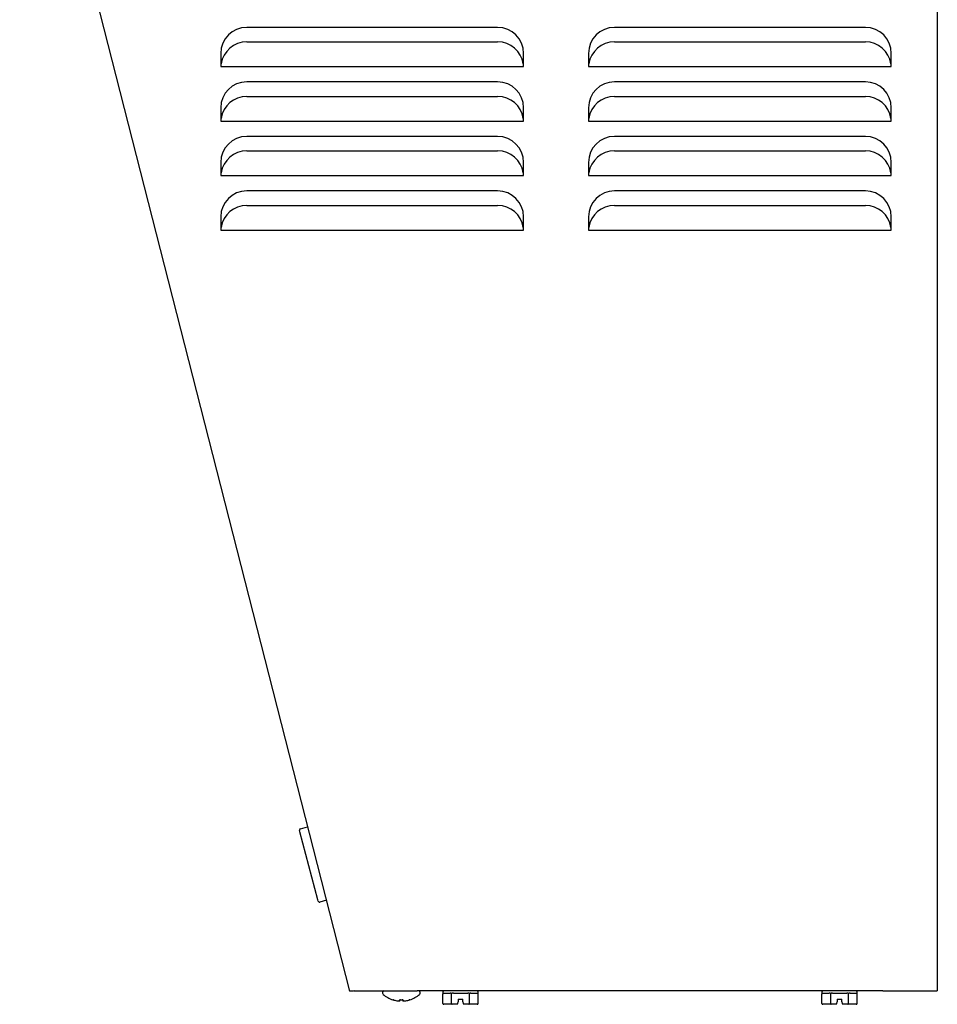
# Model space of a CAD drawing. Units: inches. Extents: x 5.9 to 10.59, y 2.63 to 8.35.
# Drawn here: x 7.94 to 10.59, y 2.63 to 5.47 of the extents above; entities that cross this region are included whole.
import ezdxf

# ---------------------------------------------------------------- set-up
doc = ezdxf.new("R2010")
doc.units = ezdxf.units.IN
doc.header["$MEASUREMENT"] = 0
doc.layers.add('70', color=7, linetype='Continuous')
doc.layers.add('DV1_Default', color=7, linetype='Continuous')

# ---------------------------------------------------------------- blocks, each defined once
blk = doc.blocks.new('SE')
at = {"layer": 'DV1_Default', "color": 7, "linetype": 'Continuous'}
for p, q in [((10.5937, 7.352), (10.5937, 2.6652)), ((7.9421, 6.3952), (8.8953, 2.6647)), ((9.3232, 5.4492), (8.5982, 5.4492)), ((10.3857, 5.4492), (9.6607, 5.4492)), ((8.5982, 5.4073), (9.3232, 5.4073)), ((9.6607, 5.4073), (10.3857, 5.4073)), ((8.5232, 5.3742), (8.5232, 5.3361)), ((9.3982, 5.3361), (9.3982, 5.3742)), ((9.5857, 5.3742), (9.5857, 5.3361)), ((10.4607, 5.3361), (10.4607, 5.3742)), ((8.5241, 5.3438), (8.5232, 5.3438)), ((8.5232, 5.3361), (9.3982, 5.3361)), ((9.3982, 5.3438), (9.3973, 5.3438)), ((9.5866, 5.3438), (9.5857, 5.3438)), ((9.5857, 5.3361), (10.4607, 5.3361)), ((10.4607, 5.3438), (10.4598, 5.3438)), ((9.3232, 5.2917), (8.5982, 5.2917)), ((10.3857, 5.2917), (9.6607, 5.2917)), ((8.5982, 5.2498), (9.3232, 5.2498)), ((9.6607, 5.2498), (10.3857, 5.2498)), ((8.5232, 5.2167), (8.5232, 5.1786)), ((9.3982, 5.1786), (9.3982, 5.2167)), ((9.5857, 5.2167), (9.5857, 5.1786)), ((10.4607, 5.1786), (10.4607, 5.2167)), ((8.5241, 5.1863), (8.5232, 5.1863)), ((8.5232, 5.1786), (9.3982, 5.1786)), ((9.3982, 5.1863), (9.3973, 5.1863)), ((9.5866, 5.1863), (9.5857, 5.1863)), ((9.5857, 5.1786), (10.4607, 5.1786)), ((10.4607, 5.1863), (10.4598, 5.1863)), ((9.3232, 5.1342), (8.5982, 5.1342)), ((10.3857, 5.1342), (9.6607, 5.1342)), ((8.5982, 5.0923), (9.3232, 5.0923)), ((9.6607, 5.0923), (10.3857, 5.0923)), ((8.5232, 5.0592), (8.5232, 5.0211)), ((9.3982, 5.0211), (9.3982, 5.0592)), ((9.5857, 5.0592), (9.5857, 5.0211)), ((10.4607, 5.0211), (10.4607, 5.0592)), ((8.5241, 5.0288), (8.5232, 5.0288)), ((8.5232, 5.0211), (9.3982, 5.0211)), ((9.3982, 5.0288), (9.3973, 5.0288)), ((9.5866, 5.0288), (9.5857, 5.0288)), ((9.5857, 5.0211), (10.4607, 5.0211)), ((10.4607, 5.0288), (10.4598, 5.0288)), ((9.3232, 4.9767), (8.5982, 4.9767)), ((10.3857, 4.9767), (9.6607, 4.9767)), ((8.5982, 4.9348), (9.3232, 4.9348)), ((9.6607, 4.9348), (10.3857, 4.9348)), ((8.5232, 4.9017), (8.5232, 4.8636)), ((9.3982, 4.8636), (9.3982, 4.9017)), ((9.5857, 4.9017), (9.5857, 4.8636)), ((10.4607, 4.8636), (10.4607, 4.9017)), ((8.5241, 4.8713), (8.5232, 4.8713)), ((9.3982, 4.8713), (9.3973, 4.8713)), ((9.5866, 4.8713), (9.5857, 4.8713)), ((10.4607, 4.8713), (10.4598, 4.8713)), ((8.5232, 4.8636), (9.3982, 4.8636)), ((9.5857, 4.8636), (10.4607, 4.8636)), ((8.7533, 3.1334), (8.7741, 3.1389)), ((8.7517, 3.125), (8.7507, 3.1289)), ((8.8036, 2.9285), (8.7517, 3.125)), ((8.8046, 2.9246), (8.8036, 2.9285)), ((8.8282, 2.927), (8.8092, 2.9219)), ((8.9087, 2.6652), (9.0911, 2.6652)), ((8.9906, 2.6605), (8.9906, 2.6591)), ((10.4362, 2.6652), (9.0911, 2.6652)), ((9.0993, 2.6591), (9.0993, 2.6605)), ((9.1647, 2.6615), (9.1647, 2.656)), ((9.1647, 2.629), (9.1647, 2.6565)), ((9.165, 2.659), (9.1857, 2.659)), ((9.1903, 2.629), (9.1903, 2.6565)), ((9.1952, 2.659), (9.2366, 2.659)), ((9.2416, 2.629), (9.2416, 2.6565)), ((9.2462, 2.659), (9.2669, 2.659)), ((9.2672, 2.6565), (9.2672, 2.6615)), ((9.2672, 2.629), (9.2672, 2.6565)), ((10.2599, 2.6615), (10.2599, 2.656)), ((10.2599, 2.629), (10.2599, 2.6565)), ((10.2602, 2.659), (10.2809, 2.659)), ((10.2856, 2.629), (10.2856, 2.6565)), ((10.2905, 2.659), (10.3319, 2.659)), ((10.3368, 2.629), (10.3368, 2.6565)), ((10.3414, 2.659), (10.3621, 2.659)), ((10.3624, 2.6565), (10.3624, 2.6615)), ((10.3624, 2.629), (10.3624, 2.6565)), ((10.4362, 2.6652), (10.5805, 2.6652)), ((10.5805, 2.6652), (10.5937, 2.6652)), ((9.0204, 2.6395), (9.0204, 2.6394)), ((9.0395, 2.6365), (9.0395, 2.6386)), ((9.0427, 2.6393), (9.0427, 2.6394)), ((9.0472, 2.6393), (9.0472, 2.6394)), ((9.0504, 2.6386), (9.0504, 2.6364)), ((9.0565, 2.6365), (9.0565, 2.6365)), ((9.0695, 2.6394), (9.0695, 2.6394)), ((9.1918, 2.6265), (9.1676, 2.6265)), ((9.2071, 2.6265), (9.1918, 2.6265)), ((9.2071, 2.6265), (9.2078, 2.629)), ((9.2078, 2.629), (9.2091, 2.6332)), ((9.2091, 2.6415), (9.2091, 2.6332)), ((9.2091, 2.6415), (9.2228, 2.6415)), ((9.2228, 2.6332), (9.2228, 2.6415)), ((9.2228, 2.6332), (9.224, 2.629)), ((9.224, 2.629), (9.2247, 2.6265)), ((9.2401, 2.6265), (9.2247, 2.6265)), ((9.2643, 2.6265), (9.2401, 2.6265)), ((10.287, 2.6265), (10.2628, 2.6265)), ((10.3024, 2.6265), (10.287, 2.6265)), ((10.3024, 2.6265), (10.3031, 2.629)), ((10.3031, 2.629), (10.3043, 2.6332)), ((10.3043, 2.6415), (10.3043, 2.6332)), ((10.3043, 2.6415), (10.3181, 2.6415)), ((10.3181, 2.6332), (10.3181, 2.6415)), ((10.3181, 2.6332), (10.3192, 2.629)), ((10.3192, 2.629), (10.3199, 2.6265)), ((10.3354, 2.6265), (10.3199, 2.6265)), ((10.3595, 2.6265), (10.3354, 2.6265))]:
    blk.add_line(p, q, dxfattribs=at)
for centre, radius, start, end in [((8.5982, 5.3742), 0.075, 90, 180), ((9.3232, 5.3742), 0.075, 0, 90), ((9.6607, 5.3742), 0.075, 90, 180), ((10.3857, 5.3742), 0.075, 0, 90), ((8.5982, 5.3323), 0.075, 90, 171.1515), ((9.3232, 5.3323), 0.075, 8.8485, 90), ((9.6607, 5.3323), 0.075, 90, 171.1515), ((10.3857, 5.3323), 0.075, 8.8485, 90), ((8.5982, 5.2167), 0.075, 90, 180), ((9.3232, 5.2167), 0.075, 0, 90), ((9.6607, 5.2167), 0.075, 90, 180), ((10.3857, 5.2167), 0.075, 0, 90), ((8.5982, 5.1748), 0.075, 90, 171.1515), ((9.3232, 5.1748), 0.075, 8.8485, 90), ((9.6607, 5.1748), 0.075, 90, 171.1515), ((10.3857, 5.1748), 0.075, 8.8485, 90), ((8.5982, 5.0592), 0.075, 90, 180), ((9.3232, 5.0592), 0.075, 0, 90), ((9.6607, 5.0592), 0.075, 90, 180), ((10.3857, 5.0592), 0.075, 0, 90), ((8.5982, 5.0173), 0.075, 90, 171.1515), ((9.3232, 5.0173), 0.075, 8.8485, 90), ((9.6607, 5.0173), 0.075, 90, 171.1515), ((10.3857, 5.0173), 0.075, 8.8485, 90), ((8.5982, 4.9017), 0.075, 90, 180), ((9.3232, 4.9017), 0.075, 0, 90), ((9.6607, 4.9017), 0.075, 90, 180), ((10.3857, 4.9017), 0.075, 0, 90), ((8.5982, 4.8598), 0.075, 90, 171.1515), ((9.3232, 4.8598), 0.075, 8.8485, 90), ((9.6607, 4.8598), 0.075, 90, 171.1515), ((10.3857, 4.8598), 0.075, 8.8485, 90), ((8.7543, 3.1298), 0.00375, 104.8, 194.8), ((8.8083, 2.9256), 0.00375, 194.8, 284.8), ((8.9956, 2.6605), 0.005, 109.0911, 180), ((8.9956, 2.6591), 0.005, 180, 228.8164), ((9.0449, 2.7155), 0.08, 228.8164, 252.1314), ((9.0449, 2.7155), 0.08, 287.8686, 311.1836), ((9.0943, 2.6605), 0.005, 0, 70.9089), ((9.0943, 2.6591), 0.005, 311.1836, 0), ((9.1684, 2.6615), 0.00375, 90, 180), ((9.2634, 2.6615), 0.00375, 0, 90), ((10.2637, 2.6615), 0.00375, 90, 180), ((10.3587, 2.6615), 0.00375, 0, 90), ((9.0174, 2.6195), 0.0202, 72.1811, 81.4679), ((9.0209, 2.6409), 0.00156, 252.1314, 277.3417), ((9.0449, 2.7155), 0.0761, 268.3205, 271.6795), ((9.0449, 2.7155), 0.0798, 277.343, 285.5216), ((9.0753, 2.6092), 0.0308, 100.9781, 107.0954), ((9.069, 2.6409), 0.00156, 276.9121, 287.8686)]:
    blk.add_arc(centre, radius, start, end, dxfattribs=at)
for centre, major_axis, ratio, start_param, end_param in [((9.0209, 2.6409), (-0.00156, 0), 0.999037, 1.25893, 1.528347), ((9.0449, 2.7156), (-0.08, 0), 0.997564, 1.3005, 1.442917), ((9.0337, 2.6382), (0.00022, 0.00155), 0.010032, 3.05732, 3.225865), ((9.0396, 2.6401), (-0.00156, 0), 0.96353, 1.503002, 2.394667), ((9.0396, 2.6381), (-0.00156, 0), 0.989504, 1.503002, 3.141593), ((9.0502, 2.6379), (-0.00156, 0), 0.991799, 0, 1.638591), ((9.0502, 2.6401), (-0.00156, 0), 0.96353, 0.705503, 1.638591), ((9.069, 2.6409), (-0.00156, 0), 0.99957, 1.634964, 1.882663), ((9.1676, 2.629), (0.00289, 0), 0.866025, 3.141593, 4.712389), ((9.1918, 2.629), (0, 0.0025), 0.57735, 1.570796, 3.141593), ((9.2401, 2.629), (0, -0.0025), 0.57735, 0, 1.570796), ((9.2643, 2.629), (0.00289, 0), 0.866025, 4.712389, 6.283185), ((10.2628, 2.629), (0.00289, 0), 0.866025, 3.141593, 4.712389), ((10.287, 2.629), (0, 0.0025), 0.57735, 1.570796, 3.141593), ((10.3354, 2.629), (0, -0.0025), 0.57735, 0, 1.570796), ((10.3595, 2.629), (0.00289, 0), 0.866025, 4.712389, 6.283185)]:
    blk.add_ellipse(centre, major_axis=major_axis, ratio=ratio, start_param=start_param, end_param=end_param, dxfattribs=at)
for points, knots in [([(8.9087, 2.6652), (8.907, 2.665), (8.9052, 2.6648), (8.902, 2.6645), (8.9006, 2.6644), (8.8981, 2.6642), (8.8971, 2.6642), (8.8957, 2.6643), (8.8953, 2.6644), (8.8953, 2.6647)], [0, 0, 0, 0, 0.25, 0.25, 0.5, 0.5, 0.75, 0.75, 1, 1, 1, 1]), ([(9.165, 2.659), (9.1649, 2.659), (9.1648, 2.6589), (9.1647, 2.6584), (9.1647, 2.6582), (9.1647, 2.6575), (9.1647, 2.6571), (9.1647, 2.6565)], [0, 0, 0, 0, 0.5, 0.5, 0.75, 0.75, 1, 1, 1, 1]), ([(9.1903, 2.6565), (9.1903, 2.6568), (9.1902, 2.657), (9.19, 2.6575), (9.1898, 2.6577), (9.1892, 2.6582), (9.1888, 2.6584), (9.1875, 2.6589), (9.1866, 2.659), (9.1857, 2.659)], [0, 0, 0, 0, 0.125, 0.125, 0.25, 0.25, 0.5, 0.5, 1, 1, 1, 1]), ([(9.1952, 2.659), (9.1942, 2.659), (9.1933, 2.6589), (9.1919, 2.6584), (9.1914, 2.6582), (9.1906, 2.6575), (9.1903, 2.6571), (9.1903, 2.6565)], [0, 0, 0, 0, 0.5, 0.5, 0.75, 0.75, 1, 1, 1, 1]), ([(9.2416, 2.6565), (9.2416, 2.6571), (9.2412, 2.6575), (9.2405, 2.6582), (9.24, 2.6584), (9.2386, 2.6589), (9.2376, 2.659), (9.2366, 2.659)], [0, 0, 0, 0, 0.25, 0.25, 0.5, 0.5, 1, 1, 1, 1]), ([(9.2462, 2.659), (9.2453, 2.659), (9.2444, 2.6589), (9.2431, 2.6584), (9.2426, 2.6582), (9.2421, 2.6577), (9.2419, 2.6575), (9.2416, 2.657), (9.2416, 2.6568), (9.2416, 2.6565)], [0, 0, 0, 0, 0.5, 0.5, 0.75, 0.75, 0.875, 0.875, 1, 1, 1, 1]), ([(9.2672, 2.6565), (9.2672, 2.6571), (9.2672, 2.6575), (9.2672, 2.6582), (9.2672, 2.6584), (9.2671, 2.6589), (9.267, 2.659), (9.2669, 2.659)], [0, 0, 0, 0, 0.25, 0.25, 0.5, 0.5, 1, 1, 1, 1]), ([(10.2602, 2.659), (10.2601, 2.659), (10.26, 2.6589), (10.26, 2.6584), (10.2599, 2.6582), (10.2599, 2.6575), (10.2599, 2.6571), (10.2599, 2.6565)], [0, 0, 0, 0, 0.5, 0.5, 0.75, 0.75, 1, 1, 1, 1]), ([(10.2856, 2.6565), (10.2856, 2.6568), (10.2855, 2.657), (10.2852, 2.6575), (10.285, 2.6577), (10.2845, 2.6582), (10.284, 2.6584), (10.2827, 2.6589), (10.2818, 2.659), (10.2809, 2.659)], [0, 0, 0, 0, 0.125, 0.125, 0.25, 0.25, 0.5, 0.5, 1, 1, 1, 1]), ([(10.2905, 2.659), (10.2895, 2.659), (10.2885, 2.6589), (10.2871, 2.6584), (10.2867, 2.6582), (10.2859, 2.6575), (10.2856, 2.6571), (10.2856, 2.6565)], [0, 0, 0, 0, 0.5, 0.5, 0.75, 0.75, 1, 1, 1, 1]), ([(10.3368, 2.6565), (10.3368, 2.6571), (10.3365, 2.6575), (10.3357, 2.6582), (10.3353, 2.6584), (10.3339, 2.6589), (10.3329, 2.659), (10.3319, 2.659)], [0, 0, 0, 0, 0.25, 0.25, 0.5, 0.5, 1, 1, 1, 1]), ([(10.3414, 2.659), (10.3406, 2.659), (10.3396, 2.6589), (10.3383, 2.6584), (10.3379, 2.6582), (10.3373, 2.6577), (10.3372, 2.6575), (10.3369, 2.657), (10.3368, 2.6568), (10.3368, 2.6565)], [0, 0, 0, 0, 0.5, 0.5, 0.75, 0.75, 0.875, 0.875, 1, 1, 1, 1]), ([(10.3624, 2.6565), (10.3624, 2.6571), (10.3624, 2.6575), (10.3624, 2.6582), (10.3624, 2.6584), (10.3623, 2.6589), (10.3623, 2.659), (10.3621, 2.659)], [0, 0, 0, 0, 0.25, 0.25, 0.5, 0.5, 1, 1, 1, 1]), ([(9.0208, 2.6394), (9.0208, 2.6394), (9.0208, 2.6394), (9.0209, 2.6394), (9.0212, 2.6393), (9.0218, 2.6392), (9.0227, 2.6389), (9.0233, 2.6388), (9.0236, 2.6387)], [0, 0, 0, 0, 0.037739, 0.134839, 0.288136, 0.515211, 0.786916, 1, 1, 1, 1]), ([(9.0347, 2.6365), (9.036, 2.6363), (9.0372, 2.6362), (9.039, 2.6362), (9.0395, 2.6364), (9.0395, 2.6365)], [0, 0, 0, 0, 0.5, 0.5, 1, 1, 1, 1]), ([(9.0349, 2.6364), (9.0352, 2.6364), (9.0361, 2.6363), (9.0377, 2.6362), (9.039, 2.6362), (9.0398, 2.6364), (9.0404, 2.6366), (9.0409, 2.6371), (9.0412, 2.6377), (9.0412, 2.638), (9.0411, 2.6381)], [0, 0, 0, 0, 0.094283, 0.317237, 0.548113, 0.693128, 0.799368, 0.882413, 0.961187, 1, 1, 1, 1]), ([(9.0427, 2.6394), (9.0418, 2.6394), (9.041, 2.6394), (9.0398, 2.6391), (9.0395, 2.6388), (9.0395, 2.6386)], [0, 0, 0, 0, 0.5, 0.5, 1, 1, 1, 1]), ([(9.0407, 2.6391), (9.0407, 2.6391), (9.0407, 2.6391), (9.0407, 2.6391), (9.041, 2.6392), (9.0414, 2.6393), (9.042, 2.6393), (9.0425, 2.6393), (9.0427, 2.6393)], [0, 0, 0, 0, 0.017041, 0.14218, 0.30907, 0.510552, 0.764017, 1, 1, 1, 1]), ([(9.0504, 2.6386), (9.0504, 2.6388), (9.05, 2.6391), (9.0489, 2.6394), (9.048, 2.6394), (9.0472, 2.6394)], [0, 0, 0, 0, 0.5, 0.5, 1, 1, 1, 1]), ([(9.0472, 2.6393), (9.0473, 2.6393), (9.0477, 2.6394), (9.0483, 2.6393), (9.0488, 2.6392), (9.0491, 2.6391), (9.0492, 2.6391), (9.0492, 2.6391)], [0, 0, 0, 0, 0.125398, 0.415014, 0.655514, 0.847417, 1, 1, 1, 1]), ([(9.0487, 2.6379), (9.0487, 2.6378), (9.0487, 2.6376), (9.0489, 2.6371), (9.0492, 2.6367), (9.0496, 2.6364), (9.05, 2.6362), (9.0507, 2.6361), (9.0518, 2.6361), (9.0535, 2.6362), (9.0546, 2.6363), (9.0551, 2.6364)], [0, 0, 0, 0, 0.017173, 0.095008, 0.157985, 0.217081, 0.281389, 0.376071, 0.628185, 0.837731, 1, 1, 1, 1]), ([(9.0504, 2.6364), (9.0504, 2.6362), (9.0509, 2.6361), (9.0526, 2.6361), (9.0539, 2.6362), (9.0551, 2.6364)], [0, 0, 0, 0, 0.5, 0.5, 1, 1, 1, 1]), ([(9.0664, 2.6387), (9.0667, 2.6387), (9.0672, 2.6389), (9.0681, 2.6391), (9.0688, 2.6393), (9.0691, 2.6393), (9.0692, 2.6394), (9.0692, 2.6394)], [0, 0, 0, 0, 0.15442, 0.465881, 0.722939, 0.901637, 1, 1, 1, 1])]:
    blk.add_open_spline(points, degree=3, knots=knots, dxfattribs=at)

msp = doc.modelspace()

# ---------------------------------------------------------------- block references
at = {"layer": '70'}
msp.add_blockref('SE', (0, 0), dxfattribs=at)

doc.saveas('drawing.dxf')
